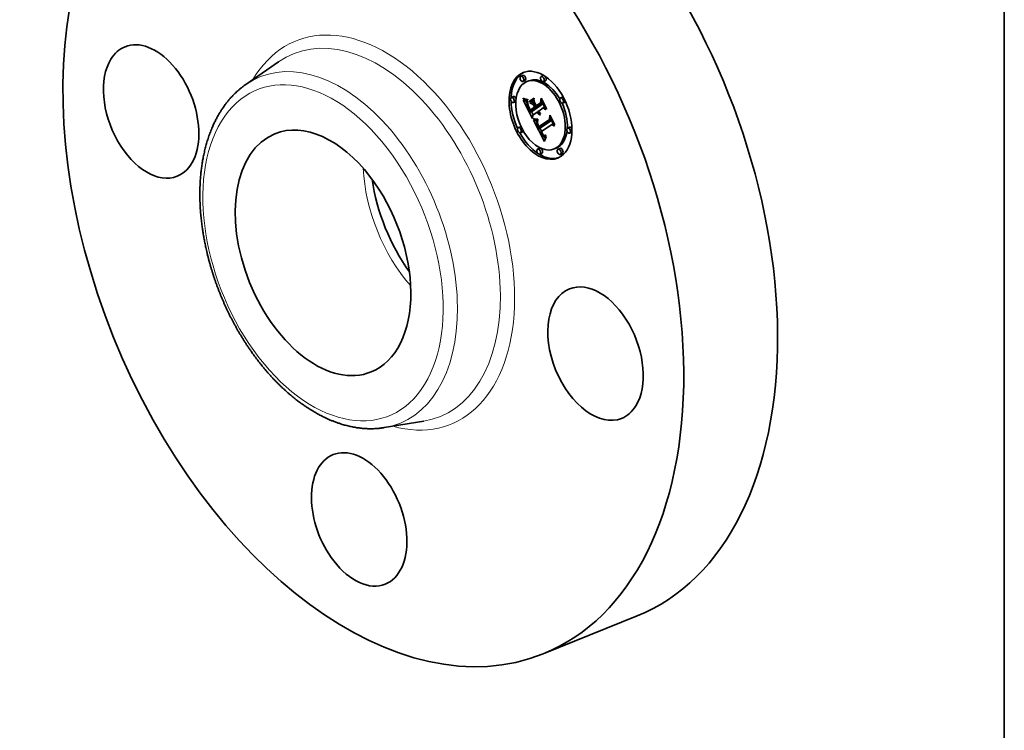
# Model space of a CAD drawing. Extents: x 0 to 10.8, y 0 to 8.2.
# Drawn here: x 6.5 to 10.8, y 3.1 to 6.2 of the extents above; entities that cross this region are included whole.
import ezdxf

# ---------------------------------------------------------------- set-up
doc = ezdxf.new("R2010")
doc.units = 0
doc.header["$MEASUREMENT"] = 0
doc.layers.get('0').update_dxf_attribs({"lineweight": 13})
doc.layers.add('1', color=7, linetype='Continuous', lineweight=13)

msp = doc.modelspace()

# ---------------------------------------------------------------- linework, layer by layer
at = {"color": 7, "lineweight": 35, "ltscale": 0.004289}
for p, q in [((7.4911, 5.8832), (7.6321, 5.9809)), ((8.086, 4.4085), (8.2554, 4.436))]:
    msp.add_line(p, q, dxfattribs=at)
at = {"color": 7, "lineweight": 35, "ltscale": 0.000236}
for p, q in [((8.6817, 5.922), (8.6729, 5.9185)), ((8.6907, 5.8998), (8.6819, 5.8962)), ((8.7077, 5.8989), (8.6989, 5.8953)), ((8.7693, 5.9212), (8.7605, 5.9176)), ((8.7783, 5.8989), (8.7695, 5.8954)), ((8.6409, 5.8311), (8.6321, 5.8276)), ((8.6498, 5.8088), (8.6411, 5.8053)), ((8.7104, 5.8111), (8.7191, 5.8146)), ((8.7117, 5.8044), (8.7204, 5.8079)), ((8.8524, 5.829), (8.8436, 5.8255)), ((8.8613, 5.8068), (8.8526, 5.8032)), ((8.7139, 5.7647), (8.7227, 5.7682)), ((8.7142, 5.7738), (8.7229, 5.7774)), ((8.7347, 5.7793), (8.7434, 5.7828)), ((8.7384, 5.7819), (8.7472, 5.7854)), ((8.7388, 5.7911), (8.7475, 5.7946)), ((8.6708, 5.7016), (8.662, 5.6981)), ((8.6798, 5.6794), (8.671, 5.6758)), ((8.7503, 5.6942), (8.759, 5.6977)), ((8.7512, 5.702), (8.7599, 5.7056)), ((8.8823, 5.6995), (8.8735, 5.696)), ((8.8912, 5.6773), (8.8825, 5.6738)), ((8.7539, 5.6095), (8.7451, 5.606)), ((8.7628, 5.5872), (8.7541, 5.5837)), ((8.8244, 5.6095), (8.8157, 5.606)), ((8.8415, 5.6086), (8.8327, 5.6051)), ((8.8504, 5.5864), (8.8417, 5.5828))]:
    msp.add_line(p, q, dxfattribs=at)
at = {"color": 7, "lineweight": 35, "ltscale": 4.8e-05}
for p, q in [((8.6824, 5.8218), (8.6825, 5.8237)), ((8.6961, 5.8194), (8.698, 5.8192)), ((8.7025, 5.8127), (8.7018, 5.8109)), ((8.708, 5.7854), (8.7089, 5.7837)), ((8.7524, 5.7619), (8.7541, 5.7626)), ((8.7352, 5.7344), (8.7371, 5.7342)), ((8.7372, 5.7318), (8.7353, 5.732)), ((8.7645, 5.6726), (8.7637, 5.6743)), ((8.7702, 5.6669), (8.7716, 5.6656))]:
    msp.add_line(p, q, dxfattribs=at)
at = {"color": 7, "lineweight": 35, "ltscale": 6.3e-05}
for p, q in [((8.6824, 5.8218), (8.6848, 5.8227)), ((8.7438, 5.7618), (8.7425, 5.7639)), ((8.7749, 5.6403), (8.7741, 5.6379)), ((8.7822, 5.6587), (8.7818, 5.6562))]:
    msp.add_line(p, q, dxfattribs=at)
at = {"color": 7, "lineweight": 35, "ltscale": 6.8e-05}
msp.add_line((8.6849, 5.8206), (8.6824, 5.8218), dxfattribs=at)
at = {"color": 7, "lineweight": 35, "ltscale": 6.9e-05}
for p, q in [((8.6825, 5.8237), (8.685, 5.8226)), ((8.7832, 5.7803), (8.783, 5.7776))]:
    msp.add_line(p, q, dxfattribs=at)
at = {"color": 7, "lineweight": 35, "ltscale": 3.1e-05}
for p, q in [((8.6827, 5.816), (8.6839, 5.8155)), ((8.7508, 5.7666), (8.7515, 5.7656)), ((8.7542, 5.7601), (8.7533, 5.761)), ((8.7439, 5.7227), (8.7434, 5.7215)), ((8.7464, 5.7082), (8.7459, 5.7093)), ((8.7499, 5.7042), (8.7505, 5.7031)), ((8.7505, 5.7031), (8.7512, 5.702)), ((8.7697, 5.6652), (8.7688, 5.6661)), ((8.78, 5.6576), (8.7811, 5.6581))]:
    msp.add_line(p, q, dxfattribs=at)
at = {"color": 7, "lineweight": 35, "ltscale": 0.002231}
msp.add_line((8.7233, 5.7364), (8.6827, 5.816), dxfattribs=at)
at = {"color": 7, "lineweight": 35, "ltscale": 3e-05}
for p, q in [((8.6839, 5.8155), (8.6851, 5.8152)), ((8.7001, 5.8127), (8.7013, 5.8127)), ((8.7013, 5.8127), (8.7025, 5.8127)), ((8.7028, 5.7944), (8.7039, 5.7949)), ((8.7515, 5.7656), (8.7522, 5.7647)), ((8.7552, 5.7594), (8.7542, 5.7601)), ((8.7561, 5.7588), (8.7572, 5.7592)), ((8.7422, 5.7137), (8.7423, 5.7126)), ((8.7434, 5.7215), (8.743, 5.7204)), ((8.7494, 5.7052), (8.7499, 5.7042)), ((8.7687, 5.6687), (8.7695, 5.6677)), ((8.77, 5.6594), (8.771, 5.6586)), ((8.7817, 5.6636), (8.7806, 5.6631)), ((8.7811, 5.6581), (8.7822, 5.6585))]:
    msp.add_line(p, q, dxfattribs=at)
at = {"color": 7, "lineweight": 35, "ltscale": 7.1e-05}
for p, q in [((8.6849, 5.8206), (8.6875, 5.8217)), ((8.7436, 5.7317), (8.7462, 5.7328))]:
    msp.add_line(p, q, dxfattribs=at)
at = {"color": 7, "lineweight": 35, "ltscale": 6.4e-05}
for p, q in [((8.6872, 5.8196), (8.6849, 5.8206)), ((8.7053, 5.7816), (8.7065, 5.7794)), ((8.7483, 5.768), (8.7462, 5.7666))]:
    msp.add_line(p, q, dxfattribs=at)
at = {"color": 7, "lineweight": 35, "ltscale": 6.5e-05}
msp.add_line((8.685, 5.8226), (8.6875, 5.8217), dxfattribs=at)
at = {"color": 7, "lineweight": 35, "ltscale": 2.8e-05}
for p, q in [((8.6851, 5.8152), (8.6861, 5.8148)), ((8.7022, 5.7968), (8.7032, 5.7972)), ((8.7538, 5.763), (8.7546, 5.7622)), ((8.7546, 5.7622), (8.7555, 5.7615)), ((8.7555, 5.7615), (8.7564, 5.7609)), ((8.7564, 5.7609), (8.7573, 5.7603)), ((8.7569, 5.7542), (8.7565, 5.7532)), ((8.7422, 5.7171), (8.7421, 5.716)), ((8.7421, 5.7149), (8.7422, 5.7137)), ((8.7424, 5.7182), (8.7422, 5.7171)), ((8.7695, 5.6677), (8.7702, 5.6669)), ((8.7705, 5.6644), (8.7697, 5.6652)), ((8.771, 5.6586), (8.7719, 5.658)), ((8.7778, 5.6569), (8.7789, 5.6572))]:
    msp.add_line(p, q, dxfattribs=at)
at = {"color": 7, "lineweight": 35, "ltscale": 2.6e-05}
for p, q in [((8.6861, 5.8148), (8.6871, 5.8145)), ((8.6968, 5.8128), (8.6978, 5.8127)), ((8.7018, 5.799), (8.7027, 5.7994)), ((8.7434, 5.7828), (8.743, 5.7837)), ((8.7428, 5.7274), (8.7439, 5.7275)), ((8.7439, 5.7275), (8.7449, 5.7276)), ((8.7713, 5.6637), (8.7705, 5.6644)), ((8.7719, 5.658), (8.7728, 5.6575)), ((8.7757, 5.6568), (8.7767, 5.6568)), ((8.7767, 5.6568), (8.7778, 5.6569)), ((8.7785, 5.6624), (8.7775, 5.6622))]:
    msp.add_line(p, q, dxfattribs=at)
at = {"color": 7, "lineweight": 35, "ltscale": 2.5e-05}
for p, q in [((8.6871, 5.8145), (8.6881, 5.8142)), ((8.7418, 5.7274), (8.7428, 5.7274)), ((8.7728, 5.6575), (8.7737, 5.6572)), ((8.7737, 5.6572), (8.7747, 5.6569)), ((8.7747, 5.6569), (8.7757, 5.6568)), ((8.7775, 5.6622), (8.7765, 5.6621)), ((8.7788, 5.6648), (8.7797, 5.6652))]:
    msp.add_line(p, q, dxfattribs=at)
at = {"color": 7, "lineweight": 35, "ltscale": 8e-05}
for p, q in [((8.6872, 5.8196), (8.6902, 5.8208)), ((8.7125, 5.7676), (8.7139, 5.7647))]:
    msp.add_line(p, q, dxfattribs=at)
at = {"color": 7, "lineweight": 35, "ltscale": 6.1e-05}
for p, q in [((8.6895, 5.8187), (8.6872, 5.8196)), ((8.7028, 5.7944), (8.7022, 5.7968)), ((8.7758, 5.6426), (8.7749, 5.6403))]:
    msp.add_line(p, q, dxfattribs=at)
at = {"color": 7, "lineweight": 35, "ltscale": 6.2e-05}
for p, q in [((8.6875, 5.8217), (8.6898, 5.8209)), ((8.7107, 5.8086), (8.7104, 5.8111)), ((8.7295, 5.8245), (8.7299, 5.8221)), ((8.7139, 5.7711), (8.7128, 5.7733))]:
    msp.add_line(p, q, dxfattribs=at)
at = {"color": 7, "lineweight": 35, "ltscale": 2.3e-05}
for p, q in [((8.6881, 5.8142), (8.689, 5.8139)), ((8.6949, 5.8129), (8.6958, 5.8128)), ((8.7269, 5.7294), (8.7278, 5.7293)), ((8.7381, 5.7275), (8.739, 5.7274)), ((8.739, 5.7274), (8.7399, 5.7274)), ((8.7737, 5.6625), (8.7729, 5.6628)), ((8.7746, 5.6622), (8.7737, 5.6625)), ((8.7755, 5.6621), (8.7746, 5.6622))]:
    msp.add_line(p, q, dxfattribs=at)
at = {"color": 7, "lineweight": 35, "ltscale": 2.2e-05}
for p, q in [((8.689, 5.8139), (8.6898, 5.8137)), ((8.7364, 5.7277), (8.7372, 5.7276)), ((8.7372, 5.7276), (8.7381, 5.7275)), ((8.7589, 5.7042), (8.7585, 5.705)), ((8.777, 5.6643), (8.7779, 5.6645))]:
    msp.add_line(p, q, dxfattribs=at)
at = {"color": 7, "lineweight": 35, "ltscale": 9e-05}
msp.add_line((8.6895, 5.8187), (8.6929, 5.82), dxfattribs=at)
at = {"color": 7, "lineweight": 35, "ltscale": 5.8e-05}
for p, q in [((8.6917, 5.818), (8.6895, 5.8187)), ((8.6898, 5.8209), (8.692, 5.8202)), ((8.7096, 5.7791), (8.7086, 5.7812)), ((8.7451, 5.7599), (8.7438, 5.7618))]:
    msp.add_line(p, q, dxfattribs=at)
at = {"color": 7, "lineweight": 35, "ltscale": 3.8e-05}
for p, q in [((8.6898, 5.8137), (8.6913, 5.8133)), ((8.6926, 5.8131), (8.6941, 5.8129)), ((8.7001, 5.8042), (8.6998, 5.8027)), ((8.748, 5.7628), (8.7488, 5.7615)), ((8.7491, 5.7666), (8.7504, 5.7672)), ((8.7535, 5.7534), (8.7521, 5.7539)), ((8.7445, 5.7131), (8.7441, 5.7146)), ((8.7446, 5.7206), (8.7448, 5.7191)), ((8.7448, 5.7191), (8.745, 5.7176)), ((8.7433, 5.7087), (8.7438, 5.7072)), ((8.7482, 5.7043), (8.7476, 5.7057)), ((8.749, 5.7029), (8.7504, 5.7034)), ((8.7495, 5.6955), (8.7503, 5.6942)), ((8.7664, 5.6722), (8.7672, 5.6709)), ((8.7671, 5.6683), (8.7685, 5.6689)), ((8.7672, 5.6625), (8.7682, 5.6613))]:
    msp.add_line(p, q, dxfattribs=at)
at = {"color": 7, "lineweight": 35, "ltscale": 3.3e-05}
for p, q in [((8.6913, 5.8133), (8.6926, 5.8131)), ((8.6996, 5.7999), (8.6996, 5.7985)), ((8.6998, 5.7973), (8.7, 5.796)), ((8.7467, 5.7654), (8.7473, 5.7642)), ((8.7495, 5.7689), (8.7501, 5.7677)), ((8.7535, 5.7563), (8.7546, 5.7555)), ((8.7546, 5.7555), (8.7558, 5.7548)), ((8.7558, 5.7548), (8.7569, 5.7542)), ((8.7426, 5.7113), (8.7429, 5.71)), ((8.7439, 5.7174), (8.744, 5.7187)), ((8.744, 5.7187), (8.7444, 5.72)), ((8.7452, 5.725), (8.7445, 5.7238)), ((8.747, 5.707), (8.7464, 5.7082)), ((8.7688, 5.6661), (8.768, 5.6671)), ((8.7691, 5.6603), (8.77, 5.6594)), ((8.7811, 5.6581), (8.7822, 5.6587))]:
    msp.add_line(p, q, dxfattribs=at)
at = {"color": 7, "lineweight": 35, "ltscale": 0.0001}
for p, q in [((8.6917, 5.818), (8.6954, 5.8195)), ((8.7465, 5.7582), (8.7502, 5.7597)), ((8.7729, 5.6628), (8.7766, 5.6643))]:
    msp.add_line(p, q, dxfattribs=at)
at = {"color": 7, "lineweight": 35, "ltscale": 5.5e-05}
for p, q in [((8.6939, 5.8175), (8.6917, 5.818)), ((8.7117, 5.7752), (8.7107, 5.7771)), ((8.7459, 5.7093), (8.7451, 5.7114)), ((8.7783, 5.649), (8.7774, 5.647))]:
    msp.add_line(p, q, dxfattribs=at)
at = {"color": 7, "lineweight": 35, "ltscale": 5.4e-05}
for p, q in [((8.692, 5.8202), (8.6941, 5.8197)), ((8.7128, 5.7733), (8.7117, 5.7752)), ((8.7465, 5.7582), (8.7451, 5.7599)), ((8.7623, 5.6706), (8.7633, 5.6687))]:
    msp.add_line(p, q, dxfattribs=at)
at = {"color": 7, "lineweight": 35, "ltscale": 0.000113}
for p, q in [((8.6939, 5.8175), (8.698, 5.8192)), ((8.7254, 5.7974), (8.7296, 5.7991)), ((8.7313, 5.7859), (8.7355, 5.7875)), ((8.7323, 5.784), (8.736, 5.7865)), ((8.7323, 5.7839), (8.7365, 5.7856))]:
    msp.add_line(p, q, dxfattribs=at)
at = {"color": 7, "lineweight": 35, "ltscale": 5.2e-05}
for p, q in [((8.6959, 5.8171), (8.6939, 5.8175)), ((8.7022, 5.8061), (8.7022, 5.804)), ((8.7533, 5.761), (8.7552, 5.7617))]:
    msp.add_line(p, q, dxfattribs=at)
at = {"color": 7, "lineweight": 35, "ltscale": 5.1e-05}
for p, q in [((8.6941, 5.8197), (8.6961, 5.8194)), ((8.7018, 5.799), (8.7016, 5.801)), ((8.7022, 5.804), (8.7024, 5.802)), ((8.7024, 5.802), (8.7026, 5.8)), ((8.7026, 5.8), (8.703, 5.798)), ((8.703, 5.798), (8.7036, 5.796)), ((8.7031, 5.8194), (8.7033, 5.8174)), ((8.7371, 5.7342), (8.7391, 5.7341)), ((8.7633, 5.6687), (8.7643, 5.6669)), ((8.7705, 5.6644), (8.7724, 5.6652)), ((8.78, 5.6528), (8.7792, 5.6509))]:
    msp.add_line(p, q, dxfattribs=at)
at = {"color": 7, "lineweight": 35, "ltscale": 2.1e-05}
for p, q in [((8.6941, 5.8129), (8.6949, 5.8129)), ((8.7762, 5.6642), (8.777, 5.6643))]:
    msp.add_line(p, q, dxfattribs=at)
at = {"color": 7, "lineweight": 35, "ltscale": 0.000275}
msp.add_line((8.6999, 5.8031), (8.6949, 5.8129), dxfattribs=at)
at = {"color": 7, "lineweight": 35, "ltscale": 2.4e-05}
for p, q in [((8.6958, 5.8128), (8.6968, 5.8128)), ((8.7016, 5.801), (8.7024, 5.8014)), ((8.7399, 5.7274), (8.7409, 5.7274)), ((8.7409, 5.7274), (8.7418, 5.7274)), ((8.7765, 5.6621), (8.7755, 5.6621)), ((8.7779, 5.6645), (8.7788, 5.6648))]:
    msp.add_line(p, q, dxfattribs=at)
at = {"color": 7, "lineweight": 35, "ltscale": 0.000136}
msp.add_line((8.6959, 5.8171), (8.701, 5.8192), dxfattribs=at)
at = {"color": 7, "lineweight": 35, "ltscale": 4.9e-05}
for p, q in [((8.6979, 5.8169), (8.6959, 5.8171)), ((8.7578, 5.8044), (8.7596, 5.8051)), ((8.7122, 5.7774), (8.7131, 5.7757)), ((8.755, 5.7532), (8.7568, 5.7539)), ((8.7958, 5.7333), (8.7977, 5.734)), ((8.7809, 5.6545), (8.78, 5.6528))]:
    msp.add_line(p, q, dxfattribs=at)
at = {"color": 7, "lineweight": 35, "ltscale": 2.7e-05}
for p, q in [((8.6978, 5.8127), (8.6989, 5.8127)), ((8.7421, 5.716), (8.7421, 5.7149)), ((8.7449, 5.7276), (8.746, 5.7277)), ((8.7795, 5.6627), (8.7785, 5.6624)), ((8.7797, 5.6652), (8.7807, 5.6656)), ((8.7797, 5.6652), (8.7807, 5.6656))]:
    msp.add_line(p, q, dxfattribs=at)
at = {"color": 7, "lineweight": 35, "ltscale": 0.000142}
msp.add_line((8.6979, 5.8169), (8.7031, 5.8191), dxfattribs=at)
at = {"color": 7, "lineweight": 35, "ltscale": 4.7e-05}
for p, q in [((8.6998, 5.8169), (8.6979, 5.8169)), ((8.7016, 5.801), (8.7016, 5.8029)), ((8.7643, 5.6669), (8.7653, 5.6653)), ((8.7729, 5.6628), (8.7713, 5.6637)), ((8.7818, 5.6562), (8.7809, 5.6545))]:
    msp.add_line(p, q, dxfattribs=at)
at = {"color": 7, "lineweight": 35, "ltscale": 4.5e-05}
for p, q in [((8.698, 5.8192), (8.6998, 5.8191)), ((8.7016, 5.8171), (8.6998, 5.8169)), ((8.7072, 5.787), (8.708, 5.7854)), ((8.7353, 5.732), (8.7335, 5.7322)), ((8.7654, 5.671), (8.7645, 5.6726)), ((8.7697, 5.6652), (8.7713, 5.6659))]:
    msp.add_line(p, q, dxfattribs=at)
at = {"color": 7, "lineweight": 35, "ltscale": 2.9e-05}
for p, q in [((8.6989, 5.8127), (8.7001, 5.8127)), ((8.7522, 5.7647), (8.753, 5.7638)), ((8.753, 5.7638), (8.7538, 5.763)), ((8.7561, 5.7588), (8.7552, 5.7594)), ((8.7571, 5.7582), (8.7561, 5.7588)), ((8.7427, 5.7193), (8.7424, 5.7182)), ((8.743, 5.7204), (8.7427, 5.7193)), ((8.7439, 5.7174), (8.745, 5.7178)), ((8.7789, 5.6572), (8.78, 5.6576)), ((8.7806, 5.6631), (8.7795, 5.6627))]:
    msp.add_line(p, q, dxfattribs=at)
at = {"color": 7, "lineweight": 35, "ltscale": 3.5e-05}
for p, q in [((8.6997, 5.8013), (8.6996, 5.7999)), ((8.7048, 5.7927), (8.7053, 5.7914)), ((8.706, 5.7863), (8.7073, 5.7869)), ((8.7075, 5.7833), (8.7088, 5.7838)), ((8.7086, 5.7812), (8.7099, 5.7817)), ((8.7096, 5.7791), (8.7109, 5.7796)), ((8.7506, 5.7592), (8.7515, 5.7581)), ((8.7515, 5.7629), (8.7507, 5.7641)), ((8.7289, 5.7333), (8.7276, 5.7338)), ((8.7439, 5.716), (8.7452, 5.7165)), ((8.7441, 5.7146), (8.7439, 5.716)), ((8.7429, 5.71), (8.7433, 5.7087)), ((8.7614, 5.6789), (8.7627, 5.6794)), ((8.7637, 5.6743), (8.765, 5.6748)), ((8.7645, 5.6726), (8.7659, 5.6731)), ((8.7672, 5.6709), (8.768, 5.6697)), ((8.7682, 5.6613), (8.7691, 5.6603))]:
    msp.add_line(p, q, dxfattribs=at)
at = {"color": 7, "lineweight": 35, "ltscale": 3.2e-05}
for p, q in [((8.6996, 5.7985), (8.6998, 5.7973)), ((8.7037, 5.7919), (8.7049, 5.7924)), ((8.7043, 5.7938), (8.7048, 5.7927)), ((8.7462, 5.7666), (8.7467, 5.7654)), ((8.7501, 5.7677), (8.7508, 5.7666)), ((8.7533, 5.761), (8.7524, 5.7619)), ((8.7423, 5.7126), (8.7426, 5.7113)), ((8.7445, 5.7238), (8.7439, 5.7227)), ((8.768, 5.6697), (8.7687, 5.6687))]:
    msp.add_line(p, q, dxfattribs=at)
at = {"color": 7, "lineweight": 35, "ltscale": 3.7e-05}
for p, q in [((8.6998, 5.8027), (8.6997, 5.8013)), ((8.7053, 5.7914), (8.7059, 5.79)), ((8.7117, 5.7752), (8.7131, 5.7757)), ((8.7483, 5.768), (8.7496, 5.7686)), ((8.7488, 5.7615), (8.7497, 5.7603)), ((8.7507, 5.7641), (8.7498, 5.7653)), ((8.755, 5.7532), (8.7535, 5.7534)), ((8.7303, 5.7329), (8.7289, 5.7333)), ((8.7565, 5.7532), (8.755, 5.7532)), ((8.7459, 5.7093), (8.7473, 5.7099)), ((8.7464, 5.7082), (8.7478, 5.7087)), ((8.7663, 5.6696), (8.7677, 5.6702))]:
    msp.add_line(p, q, dxfattribs=at)
at = {"color": 7, "lineweight": 35, "ltscale": 4.2e-05}
for p, q in [((8.6998, 5.8191), (8.7015, 5.8192)), ((8.7008, 5.8074), (8.7004, 5.8058)), ((8.7065, 5.7885), (8.7072, 5.787)), ((8.7105, 5.7805), (8.7113, 5.779)), ((8.7335, 5.7322), (8.7319, 5.7325)), ((8.7444, 5.7058), (8.745, 5.7042)), ((8.7473, 5.7099), (8.7479, 5.7084)), ((8.7602, 5.675), (8.7609, 5.6735)), ((8.7663, 5.6696), (8.7654, 5.671)), ((8.7688, 5.6661), (8.7704, 5.6667)), ((8.7795, 5.6627), (8.7811, 5.6634))]:
    msp.add_line(p, q, dxfattribs=at)
at = {"color": 7, "lineweight": 35, "ltscale": 9.3e-05}
msp.add_line((8.6998, 5.8169), (8.7032, 5.8183), dxfattribs=at)
at = {"color": 7, "lineweight": 35, "ltscale": 3.6e-05}
for p, q in [((8.7, 5.796), (8.7003, 5.7946)), ((8.7307, 5.8037), (8.732, 5.8043)), ((8.7615, 5.8195), (8.7629, 5.8201)), ((8.7107, 5.7771), (8.712, 5.7776)), ((8.7497, 5.7603), (8.7506, 5.7592)), ((8.7272, 5.7362), (8.7286, 5.7357)), ((8.7989, 5.7462), (8.8003, 5.7468)), ((8.747, 5.707), (8.7483, 5.7075)), ((8.7476, 5.7057), (8.747, 5.707)), ((8.7476, 5.7057), (8.7489, 5.7062)), ((8.7482, 5.7043), (8.7496, 5.7049)), ((8.7654, 5.671), (8.7668, 5.6716)), ((8.768, 5.6671), (8.7671, 5.6683))]:
    msp.add_line(p, q, dxfattribs=at)
at = {"color": 7, "lineweight": 35, "ltscale": 4e-05}
for p, q in [((8.7004, 5.8058), (8.7001, 5.8042)), ((8.7015, 5.8192), (8.7031, 5.8194)), ((8.7018, 5.8046), (8.7022, 5.8061)), ((8.7059, 5.79), (8.7065, 5.7885)), ((8.7491, 5.7666), (8.7483, 5.768)), ((8.7521, 5.7539), (8.7507, 5.7546)), ((8.7319, 5.7325), (8.7303, 5.7329)), ((8.7445, 5.7131), (8.746, 5.7137)), ((8.7457, 5.7146), (8.7462, 5.713)), ((8.746, 5.7277), (8.7459, 5.7261)), ((8.7438, 5.7072), (8.7444, 5.7058)), ((8.7616, 5.672), (8.7623, 5.6706)), ((8.7656, 5.6736), (8.7664, 5.6722)), ((8.7746, 5.6643), (8.7762, 5.6642))]:
    msp.add_line(p, q, dxfattribs=at)
at = {"color": 7, "lineweight": 35, "ltscale": 4.4e-05}
for p, q in [((8.7013, 5.8091), (8.7008, 5.8074)), ((8.7033, 5.8174), (8.7016, 5.8171)), ((8.7515, 5.7629), (8.7531, 5.7636)), ((8.745, 5.7042), (8.7457, 5.7026)), ((8.7486, 5.7068), (8.7494, 5.7052)), ((8.7588, 5.6782), (8.7595, 5.6766)), ((8.7653, 5.6653), (8.7662, 5.6639))]:
    msp.add_line(p, q, dxfattribs=at)
at = {"color": 7, "lineweight": 35, "ltscale": 4.6e-05}
for p, q in [((8.7018, 5.8109), (8.7013, 5.8091)), ((8.7016, 5.8171), (8.7033, 5.8177)), ((8.7012, 5.7914), (8.7018, 5.7897)), ((8.7113, 5.779), (8.7122, 5.7774)), ((8.7492, 5.7556), (8.7478, 5.7568)), ((8.7334, 5.7346), (8.7352, 5.7344)), ((8.7451, 5.7114), (8.7445, 5.7131)), ((8.7457, 5.7026), (8.7466, 5.701))]:
    msp.add_line(p, q, dxfattribs=at)
at = {"color": 7, "lineweight": 35, "ltscale": 4.3e-05}
for p, q in [((8.7016, 5.8029), (8.7018, 5.8046)), ((8.7007, 5.7931), (8.7012, 5.7914)), ((8.7507, 5.7546), (8.7492, 5.7556)), ((8.7317, 5.7349), (8.7334, 5.7346)), ((8.7479, 5.7084), (8.7486, 5.7068)), ((8.7595, 5.6766), (8.7602, 5.675)), ((8.7648, 5.6751), (8.7656, 5.6736))]:
    msp.add_line(p, q, dxfattribs=at)
at = {"color": 7, "lineweight": 35, "ltscale": 1.9e-05}
msp.add_line((8.7016, 5.8029), (8.7023, 5.8032), dxfattribs=at)
at = {"color": 7, "lineweight": 35, "ltscale": 1.2e-05}
msp.add_line((8.7018, 5.8046), (8.7022, 5.8048), dxfattribs=at)
at = {"color": 7, "lineweight": 35, "ltscale": 5.6e-05}
for p, q in [((8.7022, 5.7968), (8.7018, 5.799)), ((8.7036, 5.796), (8.7043, 5.7938)), ((8.7542, 5.7601), (8.7563, 5.761)), ((8.7413, 5.7341), (8.7435, 5.7341)), ((8.7436, 5.7317), (8.7413, 5.7317)), ((8.7807, 5.6656), (8.7817, 5.6636))]:
    msp.add_line(p, q, dxfattribs=at)
at = {"color": 7, "lineweight": 35, "ltscale": 0.000586}
for p, q in [((8.7104, 5.8111), (8.7295, 5.8245)), ((8.7299, 5.8221), (8.7107, 5.8086))]:
    msp.add_line(p, q, dxfattribs=at)
at = {"color": 7, "lineweight": 35, "ltscale": 0.000568}
msp.add_line((8.7117, 5.8044), (8.7303, 5.8175), dxfattribs=at)
at = {"color": 7, "lineweight": 35, "ltscale": 0.000386}
msp.add_line((8.7254, 5.7974), (8.7117, 5.8044), dxfattribs=at)
at = {"color": 7, "lineweight": 35, "ltscale": 0.000328}
msp.add_line((8.7191, 5.8146), (8.7299, 5.8222), dxfattribs=at)
at = {"color": 7, "lineweight": 35, "ltscale": 0.000297}
msp.add_line((8.7204, 5.8079), (8.7301, 5.8148), dxfattribs=at)
at = {"color": 7, "lineweight": 35, "ltscale": 0.000258}
msp.add_line((8.7296, 5.8033), (8.7204, 5.8079), dxfattribs=at)
at = {"color": 7, "lineweight": 35, "ltscale": 0.000325}
msp.add_line((8.7313, 5.7859), (8.7254, 5.7974), dxfattribs=at)
at = {"color": 7, "lineweight": 35, "ltscale": 0.000451}
msp.add_line((8.7303, 5.8175), (8.7294, 5.7994), dxfattribs=at)
at = {"color": 7, "lineweight": 35, "ltscale": 0.000492}
msp.add_line((8.7294, 5.7994), (8.7384, 5.7819), dxfattribs=at)
at = {"color": 7, "lineweight": 35, "ltscale": 7.7e-05}
msp.add_line((8.7307, 5.8037), (8.7308, 5.8068), dxfattribs=at)
at = {"color": 7, "lineweight": 35, "ltscale": 0.000432}
msp.add_line((8.7385, 5.7883), (8.7307, 5.8037), dxfattribs=at)
at = {"color": 7, "lineweight": 35, "ltscale": 0.000441}
msp.add_line((8.7308, 5.8068), (8.7388, 5.7911), dxfattribs=at)
at = {"color": 7, "lineweight": 35, "ltscale": 0.000683}
msp.add_line((8.7384, 5.7819), (8.7608, 5.7976), dxfattribs=at)
at = {"color": 7, "lineweight": 35, "ltscale": 0.000633}
msp.add_line((8.7593, 5.8029), (8.7385, 5.7883), dxfattribs=at)
at = {"color": 7, "lineweight": 35, "ltscale": 0.00058}
msp.add_line((8.7388, 5.7911), (8.7578, 5.8044), dxfattribs=at)
at = {"color": 7, "lineweight": 35, "ltscale": 0.000622}
msp.add_line((8.7472, 5.7854), (8.7675, 5.7997), dxfattribs=at)
at = {"color": 7, "lineweight": 35, "ltscale": 0.000512}
msp.add_line((8.7578, 5.8044), (8.7606, 5.8247), dxfattribs=at)
at = {"color": 7, "lineweight": 35, "ltscale": 0.000421}
msp.add_line((8.7615, 5.8195), (8.7593, 5.8029), dxfattribs=at)
at = {"color": 7, "lineweight": 35, "ltscale": 0.001245}
msp.add_line((8.7606, 5.8247), (8.7832, 5.7803), dxfattribs=at)
at = {"color": 7, "lineweight": 35, "ltscale": 0.000347}
msp.add_line((8.7608, 5.7976), (8.7615, 5.8114), dxfattribs=at)
at = {"color": 7, "lineweight": 35, "ltscale": 0.000175}
for p, q in [((8.7608, 5.7976), (8.7673, 5.8002)), ((8.7686, 5.7822), (8.7751, 5.7849))]:
    msp.add_line(p, q, dxfattribs=at)
at = {"color": 7, "lineweight": 35, "ltscale": 0.001178}
msp.add_line((8.783, 5.7776), (8.7615, 5.8195), dxfattribs=at)
at = {"color": 7, "lineweight": 35, "ltscale": 0.001055}
msp.add_line((8.7615, 5.8114), (8.7807, 5.7738), dxfattribs=at)
at = {"color": 7, "lineweight": 35, "ltscale": 3.9e-05}
for p, q in [((8.7003, 5.7946), (8.7007, 5.7931)), ((8.7098, 5.7819), (8.7105, 5.7805)), ((8.7473, 5.7642), (8.748, 5.7628)), ((8.7498, 5.7653), (8.7491, 5.7666)), ((8.7498, 5.7653), (8.7513, 5.7659)), ((8.7286, 5.7357), (8.7301, 5.7353)), ((8.7441, 5.7146), (8.7456, 5.7152)), ((8.745, 5.7176), (8.7453, 5.7161)), ((8.7451, 5.7114), (8.7465, 5.712)), ((8.7453, 5.7161), (8.7457, 5.7146)), ((8.7466, 5.701), (8.7473, 5.6996)), ((8.7473, 5.6996), (8.748, 5.6982)), ((8.748, 5.6982), (8.7487, 5.6969)), ((8.7487, 5.6969), (8.7495, 5.6955)), ((8.7671, 5.6683), (8.7663, 5.6696)), ((8.768, 5.6671), (8.7694, 5.6677)), ((8.773, 5.6648), (8.7746, 5.6643))]:
    msp.add_line(p, q, dxfattribs=at)
at = {"color": 7, "lineweight": 35, "ltscale": 5e-05}
for p, q in [((8.7018, 5.7897), (8.7025, 5.7878)), ((8.7089, 5.7837), (8.7098, 5.7819)), ((8.7478, 5.7568), (8.7465, 5.7582)), ((8.7392, 5.7317), (8.7372, 5.7318))]:
    msp.add_line(p, q, dxfattribs=at)
at = {"color": 7, "lineweight": 35, "ltscale": 5.3e-05}
for p, q in [((8.7025, 5.7878), (8.7034, 5.7859)), ((8.7131, 5.7757), (8.7142, 5.7738)), ((8.7573, 5.7603), (8.7571, 5.7582)), ((8.7391, 5.7341), (8.7413, 5.7341)), ((8.7413, 5.7317), (8.7392, 5.7317)), ((8.7792, 5.6509), (8.7783, 5.649))]:
    msp.add_line(p, q, dxfattribs=at)
at = {"color": 7, "lineweight": 35, "ltscale": 6.7e-05}
for p, q in [((8.7037, 5.7919), (8.7028, 5.7944)), ((8.7614, 5.6789), (8.7588, 5.6782))]:
    msp.add_line(p, q, dxfattribs=at)
at = {"color": 7, "lineweight": 35, "ltscale": 5.7e-05}
for p, q in [((8.7034, 5.7859), (8.7043, 5.7838)), ((8.7107, 5.7771), (8.7096, 5.7791)), ((8.7774, 5.647), (8.7766, 5.6449))]:
    msp.add_line(p, q, dxfattribs=at)
at = {"color": 7, "lineweight": 35, "ltscale": 7.3e-05}
msp.add_line((8.7047, 5.7892), (8.7037, 5.7919), dxfattribs=at)
at = {"color": 7, "lineweight": 35, "ltscale": 6e-05}
for p, q in [((8.7043, 5.7838), (8.7053, 5.7816)), ((8.7713, 5.6637), (8.7735, 5.6646)), ((8.78, 5.6576), (8.7822, 5.6585))]:
    msp.add_line(p, q, dxfattribs=at)
at = {"color": 7, "lineweight": 35, "ltscale": 3.4e-05}
for p, q in [((8.7047, 5.7892), (8.706, 5.7897)), ((8.7524, 5.7619), (8.7515, 5.7629)), ((8.7515, 5.7581), (8.7525, 5.7572)), ((8.7525, 5.7572), (8.7535, 5.7563)), ((8.7439, 5.716), (8.7439, 5.7174)), ((8.7459, 5.7261), (8.7452, 5.725))]:
    msp.add_line(p, q, dxfattribs=at)
at = {"color": 7, "lineweight": 35, "ltscale": 7.9e-05}
msp.add_line((8.706, 5.7863), (8.7047, 5.7892), dxfattribs=at)
at = {"color": 7, "lineweight": 35, "ltscale": 8.5e-05}
for p, q in [((8.7075, 5.7833), (8.706, 5.7863)), ((8.7521, 5.7539), (8.7552, 5.7552))]:
    msp.add_line(p, q, dxfattribs=at)
at = {"color": 7, "lineweight": 35, "ltscale": 0.000122}
msp.add_line((8.7065, 5.7794), (8.7087, 5.775), dxfattribs=at)
at = {"color": 7, "lineweight": 35, "ltscale": 5.9e-05}
for p, q in [((8.7086, 5.7812), (8.7075, 5.7833)), ((8.7552, 5.7594), (8.7573, 5.7603)), ((8.7276, 5.7338), (8.7272, 5.7362)), ((8.7435, 5.7341), (8.7458, 5.7342)), ((8.7458, 5.7342), (8.7465, 5.7319)), ((8.7766, 5.6449), (8.7758, 5.6426))]:
    msp.add_line(p, q, dxfattribs=at)
at = {"color": 7, "lineweight": 35, "ltscale": 0.000209}
msp.add_line((8.7087, 5.775), (8.7125, 5.7676), dxfattribs=at)
at = {"color": 7, "lineweight": 35, "ltscale": 0.00056}
msp.add_line((8.7323, 5.7839), (8.7139, 5.7711), dxfattribs=at)
at = {"color": 7, "lineweight": 35, "ltscale": 0.000634}
for p, q in [((8.7139, 5.7647), (8.7347, 5.7793)), ((8.7227, 5.7682), (8.7434, 5.7828))]:
    msp.add_line(p, q, dxfattribs=at)
at = {"color": 7, "lineweight": 35, "ltscale": 0.000523}
msp.add_line((8.7142, 5.7738), (8.7313, 5.7859), dxfattribs=at)
at = {"color": 7, "lineweight": 35, "ltscale": 0.000402}
msp.add_line((8.7258, 5.7522), (8.7185, 5.7666), dxfattribs=at)
at = {"color": 7, "lineweight": 35, "ltscale": 8e-06}
for p, q in [((8.7217, 5.7765), (8.7215, 5.7768)), ((8.7463, 5.7938), (8.7462, 5.7941)), ((8.7444, 5.72), (8.7446, 5.7201))]:
    msp.add_line(p, q, dxfattribs=at)
at = {"color": 7, "lineweight": 35, "ltscale": 0.000572}
msp.add_line((8.7425, 5.7639), (8.7237, 5.7508), dxfattribs=at)
at = {"color": 7, "lineweight": 35, "ltscale": 0.000131}
msp.add_line((8.7347, 5.7793), (8.7323, 5.7839), dxfattribs=at)
at = {"color": 7, "lineweight": 35, "ltscale": 0.000112}
msp.add_line((8.7425, 5.7639), (8.7466, 5.7656), dxfattribs=at)
at = {"color": 7, "lineweight": 35, "ltscale": 0.000106}
msp.add_line((8.7438, 5.7618), (8.7477, 5.7634), dxfattribs=at)
at = {"color": 7, "lineweight": 35, "ltscale": 0.000102}
msp.add_line((8.7451, 5.7599), (8.7489, 5.7614), dxfattribs=at)
at = {"color": 7, "lineweight": 35, "ltscale": 9.7e-05}
msp.add_line((8.7478, 5.7568), (8.7514, 5.7582), dxfattribs=at)
at = {"color": 7, "lineweight": 35, "ltscale": 9.4e-05}
msp.add_line((8.7492, 5.7556), (8.7527, 5.757), dxfattribs=at)
at = {"color": 7, "lineweight": 35, "ltscale": 0.000583}
msp.add_line((8.7686, 5.7822), (8.7495, 5.7689), dxfattribs=at)
at = {"color": 7, "lineweight": 35, "ltscale": 4.1e-05}
for p, q in [((8.7507, 5.7641), (8.7522, 5.7647)), ((8.7301, 5.7353), (8.7317, 5.7349)), ((8.7462, 5.713), (8.7467, 5.7115)), ((8.7467, 5.7115), (8.7473, 5.7099)), ((8.749, 5.7029), (8.7482, 5.7043)), ((8.7609, 5.6735), (8.7616, 5.672)), ((8.7662, 5.6639), (8.7672, 5.6625)), ((8.7716, 5.6656), (8.773, 5.6648))]:
    msp.add_line(p, q, dxfattribs=at)
at = {"color": 7, "lineweight": 35, "ltscale": 9.1e-05}
msp.add_line((8.7507, 5.7546), (8.754, 5.756), dxfattribs=at)
at = {"color": 7, "lineweight": 35, "ltscale": 7.5e-05}
msp.add_line((8.7535, 5.7534), (8.7563, 5.7546), dxfattribs=at)
at = {"color": 7, "lineweight": 35, "ltscale": 0.00037}
msp.add_line((8.7807, 5.7738), (8.7686, 5.7822), dxfattribs=at)
at = {"color": 7, "lineweight": 35, "ltscale": 0.000359}
msp.add_line((8.7237, 5.7508), (8.7233, 5.7364), dxfattribs=at)
at = {"color": 7, "lineweight": 35, "ltscale": 0.002573}
msp.add_line((8.7741, 5.6379), (8.7269, 5.7294), dxfattribs=at)
at = {"color": 7, "lineweight": 35, "ltscale": 8.7e-05}
msp.add_line((8.7276, 5.7338), (8.7308, 5.7351), dxfattribs=at)
at = {"color": 7, "lineweight": 35, "ltscale": 0.000217}
msp.add_line((8.7278, 5.7293), (8.7364, 5.7277), dxfattribs=at)
at = {"color": 7, "lineweight": 35, "ltscale": 9.8e-05}
msp.add_line((8.7289, 5.7333), (8.7325, 5.7348), dxfattribs=at)
at = {"color": 7, "lineweight": 35, "ltscale": 0.00011}
msp.add_line((8.7303, 5.7329), (8.7344, 5.7345), dxfattribs=at)
at = {"color": 7, "lineweight": 35, "ltscale": 0.000121}
msp.add_line((8.7319, 5.7325), (8.7364, 5.7343), dxfattribs=at)
at = {"color": 7, "lineweight": 35, "ltscale": 0.000132}
msp.add_line((8.7335, 5.7322), (8.7384, 5.7342), dxfattribs=at)
at = {"color": 7, "lineweight": 35, "ltscale": 0.000143}
msp.add_line((8.7353, 5.732), (8.7406, 5.7341), dxfattribs=at)
at = {"color": 7, "lineweight": 35, "ltscale": 0.000154}
msp.add_line((8.7372, 5.7318), (8.7429, 5.7341), dxfattribs=at)
at = {"color": 7, "lineweight": 35, "ltscale": 0.000229}
msp.add_line((8.7427, 5.7193), (8.7385, 5.7275), dxfattribs=at)
at = {"color": 7, "lineweight": 35, "ltscale": 0.000164}
msp.add_line((8.7392, 5.7317), (8.7453, 5.7342), dxfattribs=at)
at = {"color": 7, "lineweight": 35, "ltscale": 0.000126}
msp.add_line((8.7413, 5.7317), (8.746, 5.7336), dxfattribs=at)
at = {"color": 7, "lineweight": 35, "ltscale": 7.2e-05}
msp.add_line((8.7465, 5.7319), (8.7436, 5.7317), dxfattribs=at)
at = {"color": 7, "lineweight": 35, "ltscale": 2e-05}
msp.add_line((8.744, 5.7187), (8.7448, 5.719), dxfattribs=at)
at = {"color": 7, "lineweight": 35, "ltscale": 1.7e-05}
msp.add_line((8.7444, 5.72), (8.7446, 5.7206), dxfattribs=at)
at = {"color": 7, "lineweight": 35, "ltscale": 0.001466}
msp.add_line((8.7503, 5.6942), (8.7988, 5.727), dxfattribs=at)
at = {"color": 7, "lineweight": 35, "ltscale": 0.001412}
msp.add_line((8.7974, 5.7312), (8.7511, 5.6988), dxfattribs=at)
at = {"color": 7, "lineweight": 35, "ltscale": 0.001363}
msp.add_line((8.7512, 5.702), (8.7958, 5.7333), dxfattribs=at)
at = {"color": 7, "lineweight": 35, "ltscale": 0.001376}
msp.add_line((8.759, 5.6977), (8.8046, 5.7286), dxfattribs=at)
at = {"color": 7, "lineweight": 35, "ltscale": 0.001144}
msp.add_line((8.7599, 5.7056), (8.7974, 5.7318), dxfattribs=at)
at = {"color": 7, "lineweight": 35, "ltscale": 0.001349}
msp.add_line((8.8063, 5.7115), (8.7621, 5.6806), dxfattribs=at)
at = {"color": 7, "lineweight": 35, "ltscale": 0.000454}
msp.add_line((8.7958, 5.7333), (8.798, 5.7513), dxfattribs=at)
at = {"color": 7, "lineweight": 35, "ltscale": 0.000378}
msp.add_line((8.7989, 5.7462), (8.7974, 5.7312), dxfattribs=at)
at = {"color": 7, "lineweight": 35, "ltscale": 0.001098}
msp.add_line((8.798, 5.7513), (8.8179, 5.7121), dxfattribs=at)
at = {"color": 7, "lineweight": 35, "ltscale": 0.000311}
msp.add_line((8.7988, 5.727), (8.7991, 5.7395), dxfattribs=at)
at = {"color": 7, "lineweight": 35, "ltscale": 0.000147}
msp.add_line((8.7988, 5.727), (8.8043, 5.7292), dxfattribs=at)
at = {"color": 7, "lineweight": 35, "ltscale": 0.00103}
msp.add_line((8.8176, 5.7095), (8.7989, 5.7462), dxfattribs=at)
at = {"color": 7, "lineweight": 35, "ltscale": 0.000982}
msp.add_line((8.7991, 5.7395), (8.8169, 5.7045), dxfattribs=at)
at = {"color": 7, "lineweight": 35, "ltscale": 0.000158}
msp.add_line((8.8063, 5.7115), (8.8121, 5.7139), dxfattribs=at)
at = {"color": 7, "lineweight": 35, "ltscale": 0.00032}
msp.add_line((8.8169, 5.7045), (8.8063, 5.7115), dxfattribs=at)
at = {"color": 7, "lineweight": 35, "ltscale": 6.6e-05}
msp.add_line((8.8179, 5.7121), (8.8176, 5.7095), dxfattribs=at)
at = {"color": 7, "lineweight": 35, "ltscale": 0.000116}
msp.add_line((8.7511, 5.6988), (8.749, 5.7029), dxfattribs=at)
at = {"color": 7, "lineweight": 35, "ltscale": 0.000426}
msp.add_line((8.7625, 5.6809), (8.7547, 5.696), dxfattribs=at)
at = {"color": 7, "lineweight": 35, "ltscale": 0.000101}
msp.add_line((8.7588, 5.6782), (8.7625, 5.6797), dxfattribs=at)
at = {"color": 7, "lineweight": 35, "ltscale": 0.000129}
msp.add_line((8.7637, 5.6743), (8.7614, 5.6789), dxfattribs=at)
at = {"color": 7, "lineweight": 35, "ltscale": 0.000153}
msp.add_line((8.7621, 5.6806), (8.7648, 5.6751), dxfattribs=at)
at = {"color": 7, "lineweight": 35, "ltscale": 0.000191}
msp.add_line((8.7737, 5.6625), (8.7808, 5.6653), dxfattribs=at)
at = {"color": 7, "lineweight": 35, "ltscale": 0.000174}
msp.add_line((8.7746, 5.6622), (8.7811, 5.6648), dxfattribs=at)
at = {"color": 7, "lineweight": 35, "ltscale": 0.000202}
msp.add_line((8.7786, 5.6497), (8.7749, 5.6569), dxfattribs=at)
at = {"color": 7, "lineweight": 35, "ltscale": 0.000155}
msp.add_line((8.7755, 5.6621), (8.7813, 5.6644), dxfattribs=at)
at = {"color": 7, "lineweight": 35, "ltscale": 0.000134}
msp.add_line((8.7765, 5.6621), (8.7814, 5.6641), dxfattribs=at)
at = {"color": 7, "lineweight": 35, "ltscale": 0.000111}
msp.add_line((8.7775, 5.6622), (8.7816, 5.6639), dxfattribs=at)
at = {"color": 7, "lineweight": 35, "ltscale": 8.6e-05}
msp.add_line((8.7785, 5.6624), (8.7817, 5.6637), dxfattribs=at)
at = {"color": 7, "lineweight": 35, "ltscale": 0.010865}
msp.add_line((8.7694, 3.4367), (9.1725, 3.5993), dxfattribs=at)
at = {"color": 7, "lineweight": 35, "ltscale": 0.03937}
for centre, major_axis, ratio, start_param, end_param in [((8.0391, 5.2469), (0.7303, -1.8102), 0.616564, 3.141619, 6.283211), ((8.4422, 5.4095), (0.7303, -1.8102), 0.616564, 0.000026, 1.998424), ((8.0391, 5.2469), (0.7303, -1.8102), 0.616564, 0.000026, 1.998424), ((7.0844, 5.7672), (0.1122, -0.2782), 0.616564, 6.283066, 9.424659), ((7.0844, 5.7672), (0.1122, -0.2782), 0.616564, 3.141474, 3.569221), ((7.0844, 5.7672), (0.1122, -0.2782), 0.616564, 3.569221, 6.283066), ((8.7573, 5.7507), (0.0741, -0.1836), 0.616564, 3.141706, 6.283299), ((8.7661, 5.7542), (-0.0741, 0.1836), 0.616564, 0.038424, 0.932327), ((8.6862, 5.9109), (-0.0045, 0.0111), 0.616564, 3.141706, 6.283299), ((8.7573, 5.7507), (0.0741, -0.1836), 0.616564, 0.14223, 3.141706), ((8.7573, 5.7507), (0.0584, -0.1447), 0.616564, 3.141706, 6.283299), ((8.6774, 5.9074), (0.0045, -0.0111), 0.616564, 3.141706, 6.283299), ((8.6774, 5.9074), (0.0045, -0.0111), 0.616564, 0.14223, 3.141706), ((8.6774, 5.9074), (0.0045, -0.0111), 0.616564, 0.000113, 0.14223), ((8.7573, 5.7507), (0.0584, -0.1447), 0.616564, 0.14223, 3.141706), ((8.7661, 5.7542), (-0.0584, 0.1447), 0.616564, 4.934005, 6.283299), ((8.765, 5.9065), (0.0045, -0.0111), 0.616564, 3.141706, 6.283299), ((8.765, 5.9065), (0.0045, -0.0111), 0.616564, 0.14223, 3.141706), ((8.7738, 5.91), (-0.0045, 0.0111), 0.616564, 5.900359, 6.283299), ((8.765, 5.9065), (0.0045, -0.0111), 0.616564, 0.000113, 0.14223), ((8.7738, 5.91), (-0.0045, 0.0111), 0.616564, 3.141706, 5.248417), ((8.6366, 5.8164), (0.0045, -0.0111), 0.616564, 3.141706, 6.283299), ((8.7661, 5.7542), (-0.0741, 0.1836), 0.616564, 1.019804, 1.647918), ((8.6366, 5.8164), (0.0045, -0.0111), 0.616564, 0.14223, 3.141706), ((8.6454, 5.82), (-0.0045, 0.0111), 0.616564, 4.712555, 6.283299), ((8.6366, 5.8164), (0.0045, -0.0111), 0.616564, 0.000113, 0.14223), ((8.6454, 5.82), (-0.0045, 0.0111), 0.616564, 3.141706, 3.314493), ((8.8481, 5.8143), (0.0045, -0.0111), 0.616564, 3.141706, 6.283299), ((8.8481, 5.8143), (0.0045, -0.0111), 0.616564, 0.14223, 3.141706), ((8.7661, 5.7542), (-0.0584, 0.1447), 0.616564, 4.063011, 4.802075), ((8.8569, 5.8179), (-0.0045, 0.0111), 0.616564, 5.934916, 6.283299), ((8.8481, 5.8143), (0.0045, -0.0111), 0.616564, 0.000113, 0.14223), ((8.8569, 5.8179), (-0.0045, 0.0111), 0.616564, 3.141706, 3.751721), ((7.823, 5.1598), (0.2065, -0.5119), 0.616564, 1.998424, 3.141619), ((7.823, 5.1598), (0.2065, -0.5119), 0.616564, 3.141619, 6.283211), ((8.6665, 5.687), (0.0045, -0.0111), 0.616564, 3.141706, 6.283299), ((8.6665, 5.687), (0.0045, -0.0111), 0.616564, 0.14223, 3.141706), ((8.7661, 5.7542), (-0.0741, 0.1836), 0.616564, 1.75553, 2.413261), ((8.6753, 5.6905), (-0.0045, 0.0111), 0.616564, 5.897293, 6.283299), ((8.6665, 5.687), (0.0045, -0.0111), 0.616564, 0.000113, 0.14223), ((8.6753, 5.6905), (-0.0045, 0.0111), 0.616564, 3.141706, 3.83878), ((8.7661, 5.7542), (-0.0584, 0.1447), 0.616564, 3.141706, 3.963972), ((8.878, 5.6849), (0.0045, -0.0111), 0.616564, 3.283822, 6.283299), ((8.878, 5.6849), (0.0045, -0.0111), 0.616564, 3.141706, 3.283822), ((8.878, 5.6849), (0.0045, -0.0111), 0.616564, 0.000113, 3.141706), ((8.8868, 5.6884), (-0.0045, 0.0111), 0.616564, 4.921682, 6.283299), ((8.8868, 5.6884), (-0.0045, 0.0111), 0.616564, 3.141706, 3.283822), ((8.8868, 5.6884), (-0.0045, 0.0111), 0.616564, 3.283822, 3.312796), ((8.7496, 5.5948), (0.0045, -0.0111), 0.616564, 3.283822, 6.283299), ((8.7496, 5.5948), (0.0045, -0.0111), 0.616564, 3.141706, 3.283822), ((8.7496, 5.5948), (0.0045, -0.0111), 0.616564, 0.000113, 3.141706), ((8.7584, 5.5984), (-0.0045, 0.0111), 0.616564, 3.283822, 6.283299), ((8.7584, 5.5984), (-0.0045, 0.0111), 0.616564, 3.141706, 3.283822), ((8.7573, 5.7507), (0.0584, -0.1447), 0.616564, 0.000113, 0.14223), ((8.8372, 5.594), (0.0045, -0.0111), 0.616564, 3.283822, 6.283299), ((8.8372, 5.594), (0.0045, -0.0111), 0.616564, 3.141706, 3.283822), ((8.8372, 5.594), (0.0045, -0.0111), 0.616564, 0.000113, 3.141706), ((8.846, 5.5975), (-0.0045, 0.0111), 0.616564, 3.283822, 6.283299), ((8.846, 5.5975), (-0.0045, 0.0111), 0.616564, 3.141706, 3.283822), ((8.7661, 5.7542), (-0.0741, 0.1836), 0.616564, 2.452085, 3.102817), ((8.7573, 5.7507), (0.0741, -0.1836), 0.616564, 0.000113, 0.14223), ((7.823, 5.1598), (0.2065, -0.5119), 0.616564, 0.000026, 1.998424), ((8.4062, 5.395), (0.2133, -0.5287), 0.596977, 4.326391, 5.098374), ((8.9938, 4.7267), (0.1122, -0.2782), 0.616564, 0.427628, 3.141474), ((8.9938, 4.7267), (0.1122, -0.2782), 0.616564, 3.141474, 6.283066), ((8.9938, 4.7267), (0.1122, -0.2782), 0.616564, 6.283066, 6.710813), ((7.9782, 4.0143), (0.1122, -0.2782), 0.616564, 0.000026, 3.141619), ((7.9782, 4.0143), (0.1122, -0.2782), 0.616564, 3.141619, 5.140017), ((7.9782, 4.0143), (0.1122, -0.2782), 0.616564, 5.140017, 6.283211)]:
    msp.add_ellipse(centre, major_axis=major_axis, ratio=ratio, start_param=start_param, end_param=end_param, dxfattribs=at)
at = {"color": 7, "lineweight": 13, "ltscale": 0.03937}
for centre, major_axis, start_param, end_param in [((8.0391, 5.2469), (0.3323, -0.8238), 5.842366, 9.865598), ((8.0102, 5.2353), (0.3146, -0.7799), 6.14455, 9.563309), ((7.823, 5.1598), (0.2827, -0.7007), 5.140017, 11.423202), ((7.852, 5.1714), (0.3003, -0.7445), 6.144654, 9.563309), ((8.3721, 5.3813), (0.2065, -0.5119), 4.196364, 5.228414)]:
    msp.add_ellipse(centre, major_axis=major_axis, ratio=0.616564, start_param=start_param, end_param=end_param, dxfattribs=at)
at = {"color": 7, "lineweight": 35, "ltscale": 0.03937}
for points, knots in [([(7.5442, 4.6954), (7.5419, 4.6984), (7.5372, 4.7044), (7.5304, 4.7136), (7.5237, 4.7228), (7.5164, 4.7329), (7.5087, 4.7439), (7.5006, 4.7559), (7.4926, 4.7679), (7.485, 4.7797), (7.4778, 4.7913), (7.4709, 4.8025), (7.4642, 4.8138), (7.4575, 4.8252), (7.451, 4.8367), (7.4446, 4.8483), (7.4382, 4.86), (7.4321, 4.8718), (7.426, 4.8836), (7.42, 4.8956), (7.4142, 4.9076), (7.4084, 4.9197), (7.4029, 4.9318), (7.3974, 4.944), (7.392, 4.9563), (7.3868, 4.9687), (7.3817, 4.9811), (7.3768, 4.9935), (7.372, 5.006), (7.3673, 5.0186), (7.3627, 5.0312), (7.3583, 5.0438), (7.354, 5.0565), (7.3499, 5.0692), (7.3459, 5.0819), (7.342, 5.0947), (7.3383, 5.1074), (7.3347, 5.1202), (7.3313, 5.1331), (7.328, 5.1459), (7.3248, 5.1587), (7.322, 5.1708), (7.3195, 5.1821), (7.3173, 5.1926), (7.3151, 5.2031), (7.3131, 5.2136), (7.3111, 5.2241), (7.3093, 5.2346), (7.3075, 5.2451), (7.3055, 5.2582), (7.3035, 5.2721), (7.3016, 5.2868), (7.3001, 5.2995), (7.2988, 5.3121), (7.2976, 5.3248), (7.2966, 5.3374), (7.2957, 5.3499), (7.295, 5.3624), (7.2945, 5.3749), (7.2941, 5.3873), (7.2938, 5.3996), (7.2938, 5.4119), (7.2938, 5.4241), (7.2941, 5.4363), (7.2945, 5.4484), (7.295, 5.4604), (7.2957, 5.472), (7.2966, 5.4831), (7.2975, 5.4937), (7.2985, 5.5043), (7.2997, 5.5148), (7.301, 5.5252), (7.3024, 5.5355), (7.304, 5.5458), (7.3056, 5.5556), (7.3074, 5.5657), (7.3094, 5.576), (7.3117, 5.5871), (7.3142, 5.598), (7.3169, 5.6088), (7.3197, 5.6195), (7.3226, 5.6301), (7.3257, 5.6405), (7.3291, 5.6513), (7.3328, 5.6622), (7.3369, 5.6734), (7.3411, 5.6845), (7.3452, 5.6946), (7.3492, 5.7039), (7.353, 5.7123), (7.3569, 5.7206), (7.3619, 5.7308), (7.3682, 5.7426), (7.3757, 5.7561), (7.3837, 5.7692), (7.391, 5.7803), (7.3975, 5.7896), (7.404, 5.7986), (7.4119, 5.8088), (7.4212, 5.82), (7.4308, 5.8307), (7.4396, 5.84), (7.4476, 5.8478), (7.4552, 5.8548), (7.4635, 5.8621), (7.4725, 5.8695), (7.4817, 5.8765), (7.4879, 5.881), (7.4911, 5.8832)], [0, 0, 0, 0, 0.36106, 0.723393, 1.086867, 1.451438, 1.907813, 2.365777, 2.825258, 3.286271, 3.70267, 4.120179, 4.538645, 4.958089, 5.378367, 5.799488, 6.221324, 6.643866, 7.066976, 7.490656, 7.914798, 8.339368, 8.764267, 9.189453, 9.61484, 10.040371, 10.465969, 10.891571, 11.31711, 11.742511, 12.167718, 12.592645, 13.017245, 13.441423, 13.865161, 14.288338, 14.710932, 15.132825, 15.554013, 15.974364, 16.393882, 16.812428, 17.154458, 17.495757, 17.83635, 18.176141, 18.515169, 18.853326, 19.190665, 19.527064, 20.120311, 20.527872, 20.933836, 21.338318, 21.741091, 22.142288, 22.541668, 22.939333, 23.335212, 23.729233, 24.121383, 24.511664, 24.899839, 25.286144, 25.670259, 26.052443, 26.432362, 26.773077, 27.111899, 27.449091, 27.784346, 28.117959, 28.449599, 28.779586, 29.107566, 29.394313, 29.754541, 30.112507, 30.468191, 30.821594, 31.17272, 31.521572, 31.868162, 32.212475, 32.593035, 32.970826, 33.345901, 33.718312, 34.013589, 34.307222, 34.599217, 34.889632, 35.3843, 35.874482, 36.36031, 36.841972, 37.141879, 37.440323, 37.90471, 38.365775, 38.823695, 39.278704, 39.585349, 39.890891, 40.26185, 40.631403, 40.999651, 41.366746, 41.366746, 41.366746, 41.366746]), ([(7.5442, 4.6954), (7.5468, 4.692), (7.552, 4.6854), (7.5599, 4.6755), (7.5679, 4.6657), (7.576, 4.6561), (7.5842, 4.6466), (7.5924, 4.6373), (7.6008, 4.6281), (7.6092, 4.619), (7.6177, 4.6101), (7.6262, 4.6014), (7.6348, 4.5928), (7.6435, 4.5844), (7.6523, 4.5762), (7.6611, 4.5681), (7.67, 4.5601), (7.6797, 4.5517), (7.6904, 4.5427), (7.702, 4.5333), (7.7136, 4.5243), (7.7237, 4.5167), (7.7321, 4.5106), (7.7388, 4.5059), (7.7455, 4.5013), (7.7531, 4.4962), (7.7616, 4.4906), (7.771, 4.4847), (7.7804, 4.4789), (7.7899, 4.4734), (7.7994, 4.468), (7.809, 4.4629), (7.8185, 4.4579), (7.8287, 4.4529), (7.8395, 4.4478), (7.8493, 4.4435), (7.8577, 4.4399), (7.8645, 4.4372), (7.8713, 4.4345), (7.8781, 4.4319), (7.885, 4.4295), (7.8918, 4.4271), (7.8987, 4.4249), (7.9065, 4.4225), (7.9152, 4.4199), (7.9249, 4.4173), (7.9347, 4.4149), (7.9444, 4.4128), (7.9541, 4.4109), (7.9638, 4.4092), (7.9735, 4.4077), (7.983, 4.4065), (7.9925, 4.4055), (8.0019, 4.4047), (8.0112, 4.4042), (8.0207, 4.4039), (8.0303, 4.4038), (8.0401, 4.404), (8.0499, 4.4045), (8.0586, 4.4051), (8.0662, 4.4058), (8.0729, 4.4066), (8.0795, 4.4075), (8.0839, 4.4081), (8.086, 4.4085)], [0, 0, 0, 0, 0.404346, 0.806978, 1.20803, 1.60726, 2.004825, 2.400467, 2.794306, 3.186266, 3.576298, 3.964372, 4.350506, 4.734448, 5.116384, 5.496211, 5.873976, 6.249403, 6.726455, 7.199862, 7.669618, 8.135716, 8.397159, 8.6573, 8.916407, 9.174203, 9.529675, 9.882903, 10.233852, 10.582529, 10.928943, 11.273106, 11.615033, 11.9547, 12.352524, 12.747315, 12.982186, 13.215832, 13.448624, 13.68021, 13.91096, 14.140526, 14.369283, 14.596882, 14.918181, 15.237592, 15.555179, 15.871008, 16.185296, 16.497938, 16.808983, 17.118497, 17.417762, 17.715707, 18.01239, 18.307883, 18.619721, 18.930376, 19.240077, 19.548434, 19.760999, 19.973008, 20.184747, 20.396001, 20.396001, 20.396001, 20.396001])]:
    msp.add_open_spline(points, degree=3, knots=knots, dxfattribs=at)
at = {"layer": '1', "color": 7, "lineweight": 35, "ltscale": 0.03937}
msp.add_line((10.75, 8.25), (10.75, 0.25), dxfattribs=at)

doc.saveas('drawing.dxf')
